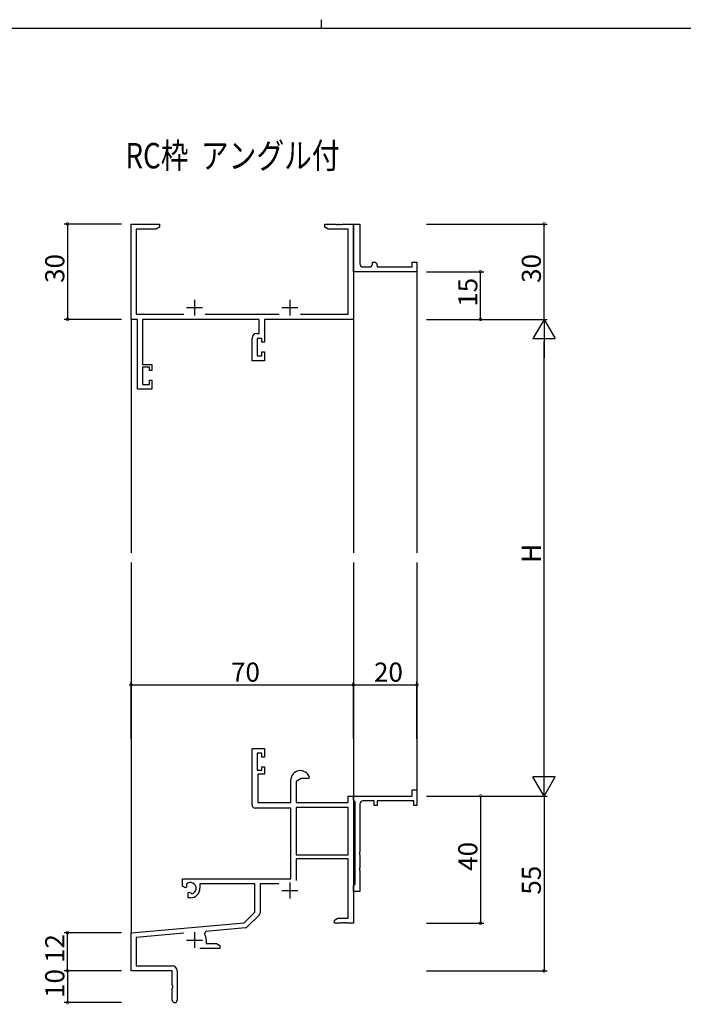
# Model space of a CAD drawing. Extents: x 0 to 793, y 0 to 564.
# Drawn here: x 293 to 502, y 254 to 564 of the extents above; entities that cross this region are included whole.
import ezdxf

# ---------------------------------------------------------------- set-up
doc = ezdxf.new("R2010")
doc.units = 0
for name, color, linetype in [('USER1', 3, 'CONTINUOUS'), ('YKK_11', 7, 'CONTINUOUS'), ('YKK_12', 2, 'CONTINUOUS'), ('YKK_D', 6, 'CONTINUOUS'), ('YKK_ZWAK', 7, 'CONTINUOUS')]:
    doc.layers.add(name, color=color, linetype=linetype)
doc.styles.get("Standard").update_dxf_attribs({"font": 'ROMANS.SHX', "bigfont": 'EXTFONT.SHX'})

# ---------------------------------------------------------------- blocks, each defined once
blk = doc.blocks.new('A201')
at = {"layer": 'YKK_ZWAK', "color": 8, "linetype": 'Continuous'}
blk.add_line((296.01, 412), (296.01, 410), dxfattribs=at)
at = {"layer": 'YKK_ZWAK', "color": 254, "linetype": 'Continuous'}
blk.add_line((571, 410), (21, 410), dxfattribs=at)

msp = doc.modelspace()

# ---------------------------------------------------------------- linework, layer by layer
at = {"layer": 'YKK_11', "color": 0, "linetype": 'ByBlock', "lineweight": -2}
for p, q in [((327.98, 469.89), (327.98, 499.89)), ((327.98, 499.89), (336.98, 499.89)), ((336.98, 498.89), (335.89, 498.26)), ((336.98, 499.89), (336.98, 498.89)), ((388.98, 498.89), (388.98, 499.89)), ((388.98, 499.89), (392.52, 499.89)), ((390.07, 498.26), (388.98, 498.89)), ((392.52, 499.89), (392.7, 499.77)), ((392.7, 499.77), (393.25, 499.77)), ((393.25, 499.77), (393.44, 499.89)), ((393.44, 499.89), (393.52, 499.89)), ((393.52, 499.89), (393.7, 499.77)), ((393.7, 499.77), (394.25, 499.77)), ((394.25, 499.77), (394.44, 499.89)), ((394.44, 499.89), (397.98, 499.89)), ((397.98, 486.39), (397.98, 499.89)), ((397.98, 499.89), (399.98, 499.89)), ((397.98, 499.89), (397.98, 469.89)), ((399.98, 499.89), (399.98, 487.39)), ((335.89, 498.26), (329.61, 498.26)), ((329.61, 498.26), (329.61, 471.52)), ((396.35, 498.26), (390.07, 498.26)), ((396.35, 471.52), (396.35, 498.26)), ((403.98, 487.39), (403.98, 487.89)), ((403.98, 487.89), (404.48, 487.89)), ((405.48, 486.89), (405.48, 486.39)), ((416.48, 486.39), (416.48, 487.89)), ((416.48, 487.89), (417.98, 487.89)), ((417.98, 487.89), (417.98, 484.89)), ((397.98, 484.89), (397.98, 486.39)), ((417.98, 484.89), (397.98, 484.89)), ((400.98, 486.39), (402.98, 486.39)), ((405.48, 486.39), (416.48, 486.39)), ((329.61, 471.52), (344.63, 471.52)), ((351.33, 471.52), (374.63, 471.52)), ((381.33, 471.52), (396.35, 471.52)), ((329.98, 469.89), (327.98, 469.89)), ((329.98, 447.89), (329.98, 469.89)), ((368.35, 469.89), (331.61, 469.89)), ((331.61, 469.89), (331.61, 455.69)), ((368.35, 465.49), (368.35, 469.89)), ((397.98, 469.89), (369.98, 469.89)), ((369.98, 469.89), (369.98, 462.69)), ((367.58, 465.49), (368.35, 465.49)), ((366.08, 456.89), (366.08, 463.99)), ((369.18, 463.86), (367.71, 463.86)), ((367.71, 463.86), (367.71, 458.39)), ((369.18, 462.69), (369.18, 463.86)), ((369.98, 462.69), (369.18, 462.69)), ((369.18, 458.39), (369.18, 459.69)), ((369.18, 459.69), (369.98, 459.69)), ((369.98, 459.69), (369.98, 456.89)), ((331.61, 455.69), (334.58, 455.69)), ((334.58, 455.69), (334.58, 453.79)), ((369.98, 456.89), (366.08, 456.89)), ((367.71, 458.39), (369.18, 458.39)), ((333.78, 454.89), (331.61, 454.89)), ((331.61, 454.89), (331.61, 449.39)), ((333.78, 453.79), (333.78, 454.89)), ((334.58, 453.79), (333.78, 453.79)), ((331.61, 449.39), (333.78, 449.39)), ((333.78, 449.39), (333.78, 450.79)), ((333.78, 450.79), (334.58, 450.79)), ((334.58, 450.79), (334.58, 447.89)), ((334.58, 447.89), (329.98, 447.89)), ((366.08, 317.09), (366.08, 334.89)), ((366.08, 334.89), (369.98, 334.89)), ((369.98, 334.89), (369.98, 332.09)), ((369.18, 333.39), (367.71, 333.39)), ((367.71, 333.39), (367.71, 327.99)), ((369.18, 332.09), (369.18, 333.39)), ((369.98, 332.09), (369.18, 332.09)), ((369.18, 327.99), (369.18, 329.09)), ((369.18, 329.09), (369.98, 329.09)), ((369.98, 329.09), (369.98, 326.79)), ((367.71, 327.99), (369.18, 327.99)), ((369.98, 326.79), (367.88, 326.79)), ((367.88, 326.79), (367.88, 317.89)), ((381.58, 325.39), (379.91, 324.43)), ((383.86, 325.39), (381.58, 325.39)), ((384.14, 325.78), (383.86, 325.39)), ((378.28, 317.89), (378.28, 324.89)), ((379.91, 324.43), (379.91, 317.89)), ((396.35, 317.89), (396.35, 319.89)), ((396.35, 319.89), (397.98, 319.89)), ((397.98, 318.59), (397.98, 319.89)), ((397.98, 319.89), (416.48, 319.89)), ((397.98, 319.89), (397.98, 279.89)), ((416.48, 319.89), (416.48, 321.89)), ((416.48, 321.89), (417.98, 321.89)), ((417.98, 321.89), (417.98, 316.89)), ((378.28, 316.09), (367.08, 316.09)), ((367.88, 317.89), (378.28, 317.89)), ((378.28, 293.89), (378.28, 316.09)), ((379.91, 317.89), (396.35, 317.89)), ((396.35, 316.26), (379.91, 316.26)), ((379.91, 316.26), (379.91, 301.39)), ((396.35, 316.26), (379.91, 316.26)), ((396.35, 301.39), (396.35, 316.26)), ((398.18, 318.39), (397.98, 318.59)), ((398.48, 318.09), (398.18, 318.39)), ((398.48, 292.19), (398.48, 318.09)), ((399.98, 317.39), (399.98, 302.35)), ((404.48, 318.39), (400.98, 318.39)), ((404.48, 316.89), (404.48, 318.39)), ((405.48, 316.89), (404.48, 316.89)), ((416.98, 318.39), (405.48, 318.39)), ((405.48, 318.39), (405.48, 316.89)), ((416.98, 316.89), (416.98, 318.39)), ((417.98, 316.89), (416.98, 316.89)), ((379.91, 301.39), (396.35, 301.39)), ((399.98, 302.35), (399.86, 302.17)), ((399.86, 302.17), (399.86, 301.62)), ((399.86, 301.62), (399.98, 301.44)), ((399.98, 301.44), (399.98, 297.35)), ((396.35, 300.19), (379.91, 300.19)), ((379.91, 300.19), (379.91, 293.32)), ((396.35, 281.52), (396.35, 300.19)), ((399.98, 297.35), (399.86, 297.17)), ((399.86, 297.17), (399.86, 296.62)), ((399.86, 296.62), (399.98, 296.44)), ((399.98, 296.44), (399.98, 289.89)), ((344.18, 291.53), (344.18, 293.89)), ((344.18, 293.89), (378.28, 293.89)), ((345.08, 291.01), (344.18, 291.53)), ((345.41, 292.18), (345.45, 291.72)), ((345.45, 291.72), (345.43, 291.21)), ((366.98, 292.26), (349.68, 292.26)), ((349.68, 292.26), (349.68, 290.89)), ((366.98, 283.39), (366.98, 292.26)), ((374.52, 292.26), (368.61, 292.26)), ((368.61, 292.26), (368.61, 283.13)), ((397.98, 291.69), (398.18, 291.89)), ((397.98, 289.89), (397.98, 291.69)), ((398.18, 291.89), (398.48, 292.19)), ((345.43, 291.21), (345.08, 291.01)), ((345.98, 289.45), (346.33, 289.65)), ((345.98, 287.89), (345.98, 289.45)), ((346.33, 289.65), (346.78, 289.42)), ((346.78, 289.42), (347.15, 289.16)), ((399.98, 289.89), (397.98, 289.89)), ((346.68, 287.89), (345.98, 287.89)), ((363.59, 280.01), (366.98, 283.39)), ((368.31, 282.43), (364.58, 278.7)), ((327.98, 276.89), (363.59, 280.01)), ((391.98, 280.89), (393.07, 281.52)), ((391.98, 279.89), (391.98, 280.89)), ((394.02, 279.89), (391.98, 279.89)), ((393.07, 281.52), (396.35, 281.52)), ((394.2, 280.01), (394.02, 279.89)), ((394.75, 280.01), (394.2, 280.01)), ((394.94, 279.89), (394.75, 280.01)), ((395.02, 279.89), (394.94, 279.89)), ((395.2, 280.01), (395.02, 279.89)), ((395.75, 280.01), (395.2, 280.01)), ((395.94, 279.89), (395.75, 280.01)), ((397.98, 279.89), (395.94, 279.89)), ((327.98, 264.89), (327.98, 276.89)), ((344.61, 276.71), (329.61, 275.4)), ((351.5, 277.32), (351.12, 276.55)), ((363.96, 278.41), (351.5, 277.32)), ((329.61, 275.4), (329.61, 266.52)), ((351.68, 274.59), (351.68, 273.52)), ((351.68, 273.52), (354.89, 273.52)), ((354.89, 273.52), (355.98, 272.89)), ((355.98, 272.89), (355.98, 271.89)), ((355.98, 271.89), (349.63, 271.89)), ((329.61, 266.52), (340.88, 266.52)), ((340.98, 264.89), (327.98, 264.89)), ((340.98, 260.35), (340.98, 264.89)), ((342.48, 264.92), (342.48, 255.64)), ((341.1, 260.17), (340.98, 260.35)), ((340.98, 259.44), (341.1, 259.62)), ((340.98, 255.64), (340.98, 259.44)), ((341.1, 259.62), (341.1, 260.17))]:
    msp.add_line(p, q, dxfattribs=at)
at = {"layer": 'YKK_11', "color": 2}
for p, q in [((347.98, 476.09), (347.98, 471.09)), ((377.98, 476.09), (377.98, 471.09)), ((345.48, 473.59), (350.48, 473.59)), ((375.48, 473.59), (380.48, 473.59)), ((377.98, 292.69), (377.98, 287.69)), ((375.48, 290.19), (380.48, 290.19)), ((347.98, 277.09), (347.98, 272.09)), ((345.48, 274.59), (350.48, 274.59))]:
    msp.add_line(p, q, dxfattribs=at)
at = {"layer": 'YKK_11', "color": 0, "linetype": 'ByBlock', "lineweight": -2}
for centre, radius, start, end in [((400.98, 487.39), 1, 180.0001, 270.0001), ((402.98, 487.39), 1, 270.0001, 0.0001), ((404.48, 486.89), 1, 0.0001, 90.0001), ((367.58, 463.99), 1.5, 90, 180), ((381.28, 324.89), 3, 17.2353, 180), ((367.08, 317.09), 1, 180, 270), ((400.98, 317.39), 1, 90, 180), ((346.68, 290.89), 1.8, 285.3669, 134.6331), ((346.68, 290.89), 3, 270, 360), ((367.61, 283.13), 1, 315, 360), ((347.98, 274.59), 3.7, 0, 31.9633), ((363.88, 279.4), 1, 275, 315), ((340.88, 264.92), 1.6, 0, 90), ((341.73, 255.64), 0.75, 180, 0)]:
    msp.add_arc(centre, radius, start, end, dxfattribs=at)
at = {"layer": 'YKK_12'}
for p, q in [((417.98, 485.19), (417.98, 396.39)), ((327.98, 469.89), (327.98, 396.39)), ((397.98, 469.89), (397.98, 396.39)), ((327.98, 393.39), (327.98, 276.62)), ((397.98, 393.39), (397.98, 319.89)), ((417.98, 393.39), (417.98, 319.89))]:
    msp.add_line(p, q, dxfattribs=at)
at = {"layer": 'YKK_D'}
for p, q in [((324.98, 499.89), (306.98, 499.89)), ((307.98, 499.89), (307.98, 469.89)), ((420.98, 499.89), (458.98, 499.89)), ((457.98, 469.89), (457.98, 499.89)), ((420.98, 484.89), (438.98, 484.89)), ((437.98, 469.89), (437.98, 484.89)), ((324.98, 469.89), (306.98, 469.89)), ((420.98, 469.89), (458.98, 469.89)), ((420.98, 469.89), (438.98, 469.89)), ((420.98, 469.89), (458.98, 469.89)), ((457.98, 326.89), (457.98, 462.89)), ((327.98, 337.89), (327.98, 355.89)), ((327.98, 354.89), (397.98, 354.89)), ((397.98, 337.89), (397.98, 355.89)), ((397.98, 337.89), (397.98, 355.89)), ((397.98, 354.89), (417.98, 354.89)), ((417.98, 337.89), (417.98, 355.89)), ((420.98, 319.89), (438.98, 319.89)), ((420.98, 319.89), (458.98, 319.89)), ((420.98, 319.89), (458.98, 319.89)), ((437.98, 319.89), (437.98, 279.89)), ((457.98, 319.89), (457.98, 264.89)), ((420.98, 279.89), (438.98, 279.89)), ((324.98, 276.89), (306.98, 276.89)), ((307.98, 264.89), (307.98, 276.89)), ((324.98, 264.89), (306.98, 264.89)), ((324.98, 264.89), (306.98, 264.89)), ((307.98, 264.89), (307.98, 254.89)), ((420.98, 264.89), (458.98, 264.89)), ((324.98, 254.89), (306.98, 254.89))]:
    msp.add_line(p, q, dxfattribs=at)
at = {"layer": 'YKK_D', "lineweight": -2}
for p, q in [((457.98, 469.89), (454.48, 463.83)), ((457.98, 469.89), (461.48, 463.83)), ((457.98, 469.89), (457.98, 457.77)), ((454.48, 463.83), (461.48, 463.83)), ((457.98, 319.89), (457.98, 332.02)), ((457.98, 319.89), (454.48, 325.96)), ((461.48, 325.96), (454.48, 325.96)), ((457.98, 319.89), (461.48, 325.96))]:
    msp.add_line(p, q, dxfattribs=at)
at = {"layer": 'YKK_D', "linetype": 'ByBlock', "const_width": 0.85}
for points in [[(307.98, 499.79, 1), (307.98, 500, 1)], [(457.98, 499.79, 1), (457.98, 500, 1)], [(437.98, 484.79, 1), (437.98, 485, 1)], [(307.98, 470, 1), (307.98, 469.79, 1)], [(437.98, 470, 1), (437.98, 469.79, 1)], [(328.08, 354.89, 1), (327.87, 354.89, 1)], [(397.87, 354.89, 1), (398.08, 354.89, 1)], [(398.08, 354.89, 1), (397.87, 354.89, 1)], [(417.87, 354.89, 1), (418.08, 354.89, 1)], [(437.98, 319.79, 1), (437.98, 320, 1)], [(437.98, 280, 1), (437.98, 279.79, 1)], [(307.98, 276.79, 1), (307.98, 277, 1)], [(307.98, 264.79, 1), (307.98, 265, 1)], [(307.98, 265, 1), (307.98, 264.79, 1)], [(457.98, 265, 1), (457.98, 264.79, 1)], [(307.98, 255, 1), (307.98, 254.79, 1)]]:
    msp.add_lwpolyline(points, format="xyb", close=True, dxfattribs=at)

# ---------------------------------------------------------------- block references
at = {"layer": 'YKK_ZWAK', "xscale": 1.4, "yscale": 1.4, "zscale": 1.4}
msp.add_blockref('A201', (-26.6, -12.6), dxfattribs=at)

# ---------------------------------------------------------------- texts
at = {"layer": 'USER1', "width": 0.8}
msp.add_text('RC枠  アングル付', height=8, dxfattribs=at).set_placement((326.22, 517.42))
at = {"layer": 'YKK_D'}
for s, p in [('30', (306.98, 481.37)), ('30', (456.98, 481.37)), ('15', (436.98, 473.87)), ('H', (456.98, 393.29)), ('40', (436.98, 296.37)), ('55', (456.98, 288.87)), ('12', (306.98, 267.37)), ('10', (306.98, 256.37))]:
    msp.add_text(s, height=6, rotation=90, dxfattribs=at).set_placement(p)
for s, p in [('70', (359.46, 355.89)), ('20', (404.46, 355.89))]:
    msp.add_text(s, height=6, dxfattribs=at).set_placement(p)

doc.saveas('drawing.dxf')
